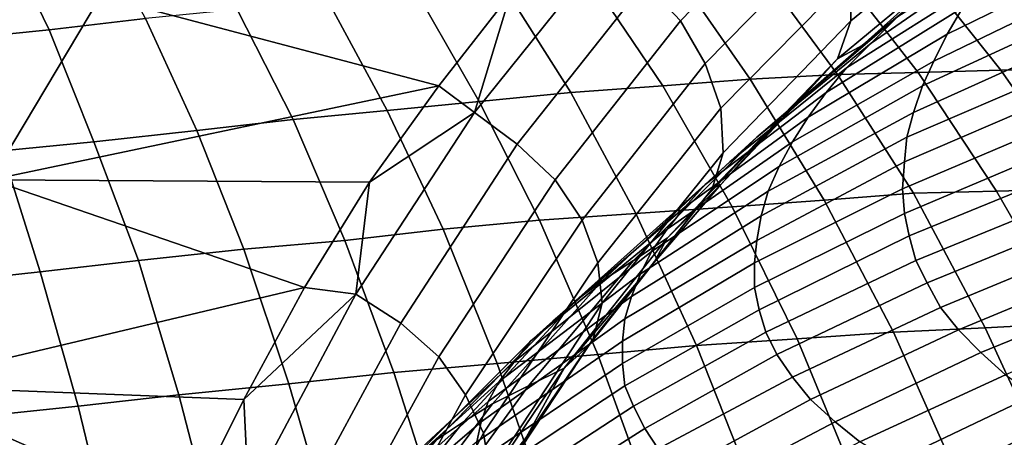
# Model space of a CAD drawing. Extents: x 0 to 0.349, y 0 to 0.305.
# Drawn here: x 0.099 to 0.143, y 0.258 to 0.277 of the extents above; entities that cross this region are included whole.
import ezdxf

# ---------------------------------------------------------------- set-up
doc = ezdxf.new("R2010")
doc.units = 0
doc.layers.add('PORCELAIN_1', color=7, linetype='CONTINUOUS')

msp = doc.modelspace()

# ---------------------------------------------------------------- linework, layer by layer
at = {"layer": 'PORCELAIN_1'}
for points in [[(0.1349, 0.283, 0.6117), (0.129, 0.2769, 0.621), (0.1274, 0.2786, 0.6212), (0.1334, 0.2847, 0.6117)], [(0.1426, 0.2818, 0.5999), (0.1366, 0.2769, 0.6092), (0.1366, 0.2789, 0.6104), (0.1427, 0.284, 0.601)], [(0.1433, 0.2799, 0.5824), (0.1375, 0.2759, 0.5899), (0.1387, 0.2771, 0.5981), (0.15, 0.2843, 0.5822)], [(0.136, 0.281, 0.6113), (0.1301, 0.275, 0.6204), (0.129, 0.2769, 0.621), (0.1349, 0.283, 0.6117)], [(0.1419, 0.2801, 0.5986), (0.136, 0.2752, 0.6078), (0.1366, 0.2769, 0.6092), (0.1426, 0.2818, 0.5999)], [(0.1008, 0.2765, 0.0612), (0.1051, 0.277, 0.0626), (0.1027, 0.2815, 0.0686), (0.0986, 0.281, 0.0671)], [(0.0968, 0.2761, 0.06), (0.1008, 0.2765, 0.0612), (0.0986, 0.281, 0.0671), (0.0949, 0.2806, 0.0658)], [(0.1366, 0.2789, 0.6104), (0.1308, 0.273, 0.6194), (0.1301, 0.275, 0.6204), (0.136, 0.281, 0.6113)], [(0.1409, 0.2763, 0.5587), (0.1416, 0.2775, 0.5666), (0.1476, 0.2805, 0.56), (0.147, 0.2793, 0.5525)], [(0.136, 0.2752, 0.6078), (0.1419, 0.2801, 0.5986), (0.1371, 0.2758, 0.6031)], [(0.1371, 0.2758, 0.6031), (0.1419, 0.2801, 0.5986), (0.1404, 0.2785, 0.5981)], [(0.1274, 0.2786, 0.6212), (0.1217, 0.2714, 0.6302), (0.1198, 0.2728, 0.6301), (0.1255, 0.2799, 0.6209)], [(0.1198, 0.2728, 0.6301), (0.1214, 0.2781, 0.624), (0.1255, 0.2799, 0.6209)], [(0.1396, 0.2746, 0.0745), (0.1433, 0.2747, 0.0776), (0.1394, 0.2796, 0.0831), (0.1358, 0.2795, 0.0801)], [(0.1364, 0.2748, 0.5814), (0.1375, 0.2759, 0.5899), (0.1433, 0.2799, 0.5824), (0.1424, 0.2786, 0.5743)], [(0.1433, 0.2747, 0.0776), (0.1468, 0.2748, 0.0807), (0.1427, 0.2797, 0.0861), (0.1394, 0.2796, 0.0831)], [(0.1468, 0.2748, 0.0807), (0.1501, 0.2748, 0.0839), (0.146, 0.2796, 0.0892), (0.1427, 0.2797, 0.0861)], [(0.1282, 0.274, 0.0667), (0.1321, 0.2743, 0.0692), (0.1287, 0.2792, 0.0748), (0.1249, 0.2789, 0.0724)], [(0.1321, 0.2743, 0.0692), (0.136, 0.2745, 0.0718), (0.1324, 0.2794, 0.0775), (0.1287, 0.2792, 0.0748)], [(0.136, 0.2745, 0.0718), (0.1396, 0.2746, 0.0745), (0.1358, 0.2795, 0.0801), (0.1324, 0.2794, 0.0775)], [(0.1403, 0.2751, 0.5507), (0.1409, 0.2763, 0.5587), (0.147, 0.2793, 0.5525), (0.1465, 0.2781, 0.545)], [(0.1241, 0.2737, 0.0643), (0.1282, 0.274, 0.0667), (0.1249, 0.2789, 0.0724), (0.121, 0.2786, 0.07)], [(0.1366, 0.2769, 0.6092), (0.1309, 0.271, 0.618), (0.1308, 0.273, 0.6194), (0.1366, 0.2789, 0.6104)], [(0.12, 0.2733, 0.0622), (0.1241, 0.2737, 0.0643), (0.121, 0.2786, 0.07), (0.1172, 0.2782, 0.0679)], [(0.129, 0.2769, 0.621), (0.1234, 0.2698, 0.6299), (0.1217, 0.2714, 0.6302), (0.1274, 0.2786, 0.6212)], [(0.1355, 0.2737, 0.5733), (0.1364, 0.2748, 0.5814), (0.1424, 0.2786, 0.5743), (0.1416, 0.2775, 0.5666)], [(0.1404, 0.2785, 0.5981), (0.1387, 0.2771, 0.5981), (0.1371, 0.2758, 0.6031)], [(0.1031, 0.278, 0.6251), (0.0982, 0.2698, 0.6346), (0.0785, 0.2695, 0.6357), (0.0824, 0.2779, 0.6261)], [(0.1031, 0.278, 0.6251), (0.1182, 0.274, 0.6291), (0.0982, 0.2698, 0.6346)], [(0.1214, 0.2781, 0.624), (0.1182, 0.274, 0.6291), (0.1031, 0.278, 0.6251)], [(0.1117, 0.2725, 0.0585), (0.1159, 0.2729, 0.0603), (0.1132, 0.2779, 0.066), (0.1092, 0.2774, 0.0642)], [(0.1159, 0.2729, 0.0603), (0.12, 0.2733, 0.0622), (0.1172, 0.2782, 0.0679), (0.1132, 0.2779, 0.066)], [(0.1214, 0.2781, 0.624), (0.1198, 0.2728, 0.6301), (0.1182, 0.274, 0.6291)], [(0.1398, 0.274, 0.5431), (0.1403, 0.2751, 0.5507), (0.1465, 0.2781, 0.545), (0.1461, 0.2769, 0.5378)], [(0.1074, 0.272, 0.057), (0.1117, 0.2725, 0.0585), (0.1092, 0.2774, 0.0642), (0.1051, 0.277, 0.0626)], [(0.1347, 0.2726, 0.5649), (0.1355, 0.2737, 0.5733), (0.1416, 0.2775, 0.5666), (0.1409, 0.2763, 0.5587)], [(0.1028, 0.2715, 0.0556), (0.1074, 0.272, 0.057), (0.1051, 0.277, 0.0626), (0.1008, 0.2765, 0.0612)], [(0.1324, 0.2717, 0.5965), (0.1337, 0.2728, 0.6051), (0.1387, 0.2771, 0.5981), (0.1375, 0.2759, 0.5899)], [(0.1387, 0.2771, 0.5981), (0.1337, 0.2728, 0.6051), (0.1371, 0.2758, 0.6031)], [(0.1301, 0.275, 0.6204), (0.1246, 0.268, 0.6291), (0.1234, 0.2698, 0.6299), (0.129, 0.2769, 0.621)], [(0.136, 0.2752, 0.6078), (0.1304, 0.2694, 0.6165), (0.1309, 0.271, 0.618), (0.1366, 0.2769, 0.6092)], [(0.1394, 0.2728, 0.5347), (0.1398, 0.274, 0.5431), (0.1461, 0.2769, 0.5378), (0.1458, 0.2757, 0.5299)], [(0.0987, 0.2711, 0.0545), (0.1028, 0.2715, 0.0556), (0.1008, 0.2765, 0.0612), (0.0968, 0.2761, 0.06)], [(0.134, 0.2715, 0.5565), (0.1347, 0.2726, 0.5649), (0.1409, 0.2763, 0.5587), (0.1403, 0.2751, 0.5507)], [(0.1312, 0.2706, 0.5876), (0.1324, 0.2717, 0.5965), (0.1375, 0.2759, 0.5899), (0.1364, 0.2748, 0.5814)], [(0.1339, 0.2729, 0.608), (0.1371, 0.2758, 0.6031), (0.1337, 0.2728, 0.6051)], [(0.136, 0.2752, 0.6078), (0.1371, 0.2758, 0.6031), (0.1339, 0.2729, 0.608)], [(0.1391, 0.2717, 0.5266), (0.1394, 0.2728, 0.5347), (0.1458, 0.2757, 0.5299), (0.1456, 0.2745, 0.5223)], [(0.1304, 0.2694, 0.6165), (0.136, 0.2752, 0.6078), (0.1308, 0.2696, 0.6129)], [(0.1308, 0.2696, 0.6129), (0.136, 0.2752, 0.6078), (0.1339, 0.2729, 0.608)], [(0.1308, 0.273, 0.6194), (0.1253, 0.2661, 0.6279), (0.1246, 0.268, 0.6291), (0.1301, 0.275, 0.6204)], [(0.1301, 0.2696, 0.5791), (0.1312, 0.2706, 0.5876), (0.1364, 0.2748, 0.5814), (0.1355, 0.2737, 0.5733)], [(0.1334, 0.2704, 0.5484), (0.134, 0.2715, 0.5565), (0.1403, 0.2751, 0.5507), (0.1398, 0.274, 0.5431)], [(0.147, 0.2694, 0.0725), (0.1506, 0.2695, 0.0757), (0.1468, 0.2748, 0.0807), (0.1433, 0.2747, 0.0776)], [(0.1354, 0.2689, 0.0639), (0.1394, 0.2692, 0.0666), (0.136, 0.2745, 0.0718), (0.1321, 0.2743, 0.0692)], [(0.1394, 0.2692, 0.0666), (0.1431, 0.2693, 0.0693), (0.1396, 0.2746, 0.0745), (0.136, 0.2745, 0.0718)], [(0.139, 0.2706, 0.5185), (0.1391, 0.2717, 0.5266), (0.1456, 0.2745, 0.5223), (0.1455, 0.2734, 0.5146)], [(0.1431, 0.2693, 0.0693), (0.147, 0.2694, 0.0725), (0.1433, 0.2747, 0.0776), (0.1396, 0.2746, 0.0745)], [(0.1182, 0.274, 0.6291), (0.1151, 0.2697, 0.6341), (0.0982, 0.2698, 0.6346)], [(0.1151, 0.2697, 0.6341), (0.1182, 0.274, 0.6291), (0.1198, 0.2728, 0.6301)], [(0.127, 0.2683, 0.059), (0.1313, 0.2686, 0.0613), (0.1282, 0.274, 0.0667), (0.1241, 0.2737, 0.0643)], [(0.1313, 0.2686, 0.0613), (0.1354, 0.2689, 0.0639), (0.1321, 0.2743, 0.0692), (0.1282, 0.274, 0.0667)], [(0.1329, 0.2693, 0.5395), (0.1334, 0.2704, 0.5484), (0.1398, 0.274, 0.5431), (0.1394, 0.2728, 0.5347)], [(0.1227, 0.268, 0.0569), (0.127, 0.2683, 0.059), (0.1241, 0.2737, 0.0643), (0.12, 0.2733, 0.0622)], [(0.1292, 0.2686, 0.5703), (0.1301, 0.2696, 0.5791), (0.1355, 0.2737, 0.5733), (0.1347, 0.2726, 0.5649)], [(0.1184, 0.2676, 0.055), (0.1227, 0.268, 0.0569), (0.12, 0.2733, 0.0622), (0.1159, 0.2729, 0.0603)], [(0.1309, 0.271, 0.618), (0.1255, 0.2643, 0.6264), (0.1253, 0.2661, 0.6279), (0.1308, 0.273, 0.6194)], [(0.1389, 0.2694, 0.5103), (0.139, 0.2706, 0.5185), (0.1455, 0.2734, 0.5146), (0.1455, 0.2722, 0.507)], [(0.114, 0.2671, 0.0533), (0.1184, 0.2676, 0.055), (0.1159, 0.2729, 0.0603), (0.1117, 0.2725, 0.0585)], [(0.1217, 0.2714, 0.6302), (0.1165, 0.2634, 0.6386), (0.1145, 0.2647, 0.6387), (0.1198, 0.2728, 0.6301)], [(0.1145, 0.2647, 0.6387), (0.1151, 0.2697, 0.6341), (0.1198, 0.2728, 0.6301)], [(0.1269, 0.2662, 0.6037), (0.1284, 0.2672, 0.6127), (0.1337, 0.2728, 0.6051), (0.1324, 0.2717, 0.5965)], [(0.1337, 0.2728, 0.6051), (0.1284, 0.2672, 0.6127), (0.1308, 0.2696, 0.6129)], [(0.1284, 0.2676, 0.5615), (0.1292, 0.2686, 0.5703), (0.1347, 0.2726, 0.5649), (0.134, 0.2715, 0.5565)], [(0.1308, 0.2696, 0.6129), (0.1339, 0.2729, 0.608), (0.1337, 0.2728, 0.6051)], [(0.1326, 0.2682, 0.5309), (0.1329, 0.2693, 0.5395), (0.1394, 0.2728, 0.5347), (0.1391, 0.2717, 0.5266)], [(0.1095, 0.2667, 0.0518), (0.114, 0.2671, 0.0533), (0.1117, 0.2725, 0.0585), (0.1074, 0.272, 0.057)], [(0.139, 0.2683, 0.5021), (0.1389, 0.2694, 0.5103), (0.1455, 0.2722, 0.507), (0.1456, 0.2711, 0.4992)], [(0.1048, 0.2662, 0.0504), (0.1095, 0.2667, 0.0518), (0.1074, 0.272, 0.057), (0.1028, 0.2715, 0.0556)], [(0.1255, 0.2653, 0.5943), (0.1269, 0.2662, 0.6037), (0.1324, 0.2717, 0.5965), (0.1312, 0.2706, 0.5876)], [(0.1324, 0.2671, 0.5223), (0.1326, 0.2682, 0.5309), (0.1391, 0.2717, 0.5266), (0.139, 0.2706, 0.5185)], [(0.1004, 0.2657, 0.0494), (0.1048, 0.2662, 0.0504), (0.1028, 0.2715, 0.0556), (0.0987, 0.2711, 0.0545)], [(0.1234, 0.2698, 0.6299), (0.1182, 0.2619, 0.6381), (0.1165, 0.2634, 0.6386), (0.1217, 0.2714, 0.6302)], [(0.1277, 0.2666, 0.553), (0.1284, 0.2676, 0.5615), (0.134, 0.2715, 0.5565), (0.1334, 0.2704, 0.5484)], [(0.0959, 0.2652, 0.0485), (0.1004, 0.2657, 0.0494), (0.0987, 0.2711, 0.0545), (0.0943, 0.2705, 0.0535)], [(0.1304, 0.2694, 0.6165), (0.1251, 0.2627, 0.6247), (0.1255, 0.2643, 0.6264), (0.1309, 0.271, 0.618)], [(0.1392, 0.2673, 0.4939), (0.139, 0.2683, 0.5021), (0.1456, 0.2711, 0.4992), (0.1458, 0.27, 0.4915)], [(0.1243, 0.2644, 0.5854), (0.1255, 0.2653, 0.5943), (0.1312, 0.2706, 0.5876), (0.1301, 0.2696, 0.5791)], [(0.1272, 0.2656, 0.5437), (0.1277, 0.2666, 0.553), (0.1334, 0.2704, 0.5484), (0.1329, 0.2693, 0.5395)], [(0.1323, 0.2661, 0.5137), (0.1324, 0.2671, 0.5223), (0.139, 0.2706, 0.5185), (0.1389, 0.2694, 0.5103)], [(0.1395, 0.2662, 0.4857), (0.1392, 0.2673, 0.4939), (0.1458, 0.27, 0.4915), (0.1461, 0.2689, 0.4838)], [(0.0937, 0.2606, 0.6435), (0.0982, 0.2698, 0.6346), (0.1122, 0.265, 0.6389)], [(0.1122, 0.265, 0.6389), (0.0982, 0.2698, 0.6346), (0.1151, 0.2697, 0.6341)], [(0.1122, 0.265, 0.6389), (0.1151, 0.2697, 0.6341), (0.1145, 0.2647, 0.6387)], [(0.1246, 0.268, 0.6291), (0.1194, 0.2602, 0.6372), (0.1182, 0.2619, 0.6381), (0.1234, 0.2698, 0.6299)], [(0.1233, 0.2635, 0.5762), (0.1243, 0.2644, 0.5854), (0.1301, 0.2696, 0.5791), (0.1292, 0.2686, 0.5703)], [(0.1278, 0.2661, 0.6175), (0.1304, 0.2694, 0.6165), (0.1308, 0.2696, 0.6129)], [(0.1284, 0.2672, 0.6127), (0.1278, 0.2661, 0.6175), (0.1308, 0.2696, 0.6129)], [(0.1278, 0.2661, 0.6175), (0.1251, 0.2627, 0.6247), (0.1304, 0.2694, 0.6165)], [(0.1268, 0.2646, 0.5347), (0.1272, 0.2656, 0.5437), (0.1329, 0.2693, 0.5395), (0.1326, 0.2682, 0.5309)], [(0.1323, 0.265, 0.5049), (0.1323, 0.2661, 0.5137), (0.1389, 0.2694, 0.5103), (0.139, 0.2683, 0.5021)], [(0.1385, 0.263, 0.0588), (0.1426, 0.2632, 0.0615), (0.1394, 0.2692, 0.0666), (0.1354, 0.2689, 0.0639)], [(0.1426, 0.2632, 0.0615), (0.1465, 0.2634, 0.0643), (0.1431, 0.2693, 0.0693), (0.1394, 0.2692, 0.0666)], [(0.1465, 0.2634, 0.0643), (0.1505, 0.2635, 0.0675), (0.147, 0.2694, 0.0725), (0.1431, 0.2693, 0.0693)], [(0.1342, 0.2627, 0.0562), (0.1385, 0.263, 0.0588), (0.1354, 0.2689, 0.0639), (0.1313, 0.2686, 0.0613)], [(0.14, 0.2652, 0.4774), (0.1395, 0.2662, 0.4857), (0.1461, 0.2689, 0.4838), (0.1466, 0.2679, 0.476)], [(0.1223, 0.2626, 0.5668), (0.1233, 0.2635, 0.5762), (0.1292, 0.2686, 0.5703), (0.1284, 0.2676, 0.5615)], [(0.1253, 0.262, 0.0518), (0.1297, 0.2624, 0.0538), (0.127, 0.2683, 0.059), (0.1227, 0.268, 0.0569)], [(0.1265, 0.2636, 0.5256), (0.1268, 0.2646, 0.5347), (0.1326, 0.2682, 0.5309), (0.1324, 0.2671, 0.5223)], [(0.1297, 0.2624, 0.0538), (0.1342, 0.2627, 0.0562), (0.1313, 0.2686, 0.0613), (0.127, 0.2683, 0.059)], [(0.1325, 0.264, 0.4963), (0.1323, 0.265, 0.5049), (0.139, 0.2683, 0.5021), (0.1392, 0.2673, 0.4939)], [(0.1208, 0.2616, 0.0499), (0.1253, 0.262, 0.0518), (0.1227, 0.268, 0.0569), (0.1184, 0.2676, 0.055)], [(0.1253, 0.2661, 0.6279), (0.1202, 0.2585, 0.6359), (0.1194, 0.2602, 0.6372), (0.1246, 0.268, 0.6291)], [(0.1406, 0.2641, 0.4691), (0.14, 0.2652, 0.4774), (0.1466, 0.2679, 0.476), (0.1471, 0.2668, 0.4682)], [(0.1162, 0.2612, 0.0482), (0.1208, 0.2616, 0.0499), (0.1184, 0.2676, 0.055), (0.114, 0.2671, 0.0533)], [(0.1216, 0.2617, 0.5579), (0.1223, 0.2626, 0.5668), (0.1284, 0.2676, 0.5615), (0.1277, 0.2666, 0.553)], [(0.1328, 0.263, 0.4875), (0.1325, 0.264, 0.4963), (0.1392, 0.2673, 0.4939), (0.1395, 0.2662, 0.4857)], [(0.1115, 0.2607, 0.0468), (0.1162, 0.2612, 0.0482), (0.114, 0.2671, 0.0533), (0.1095, 0.2667, 0.0518)], [(0.1222, 0.2606, 0.6099), (0.1238, 0.2614, 0.6193), (0.1284, 0.2672, 0.6127), (0.1269, 0.2662, 0.6037)], [(0.1278, 0.2661, 0.6175), (0.1284, 0.2672, 0.6127), (0.1238, 0.2614, 0.6193)], [(0.1264, 0.2626, 0.5165), (0.1265, 0.2636, 0.5256), (0.1324, 0.2671, 0.5223), (0.1323, 0.2661, 0.5137)], [(0.1066, 0.2602, 0.0455), (0.1115, 0.2607, 0.0468), (0.1095, 0.2667, 0.0518), (0.1048, 0.2662, 0.0504)], [(0.1209, 0.2608, 0.5481), (0.1216, 0.2617, 0.5579), (0.1277, 0.2666, 0.553), (0.1272, 0.2656, 0.5437)], [(0.1414, 0.2631, 0.4607), (0.1406, 0.2641, 0.4691), (0.1471, 0.2668, 0.4682), (0.1479, 0.2658, 0.4604)], [(0.1021, 0.2597, 0.0446), (0.1066, 0.2602, 0.0455), (0.1048, 0.2662, 0.0504), (0.1004, 0.2657, 0.0494)], [(0.1255, 0.2643, 0.6264), (0.1205, 0.2567, 0.6342), (0.1202, 0.2585, 0.6359), (0.1253, 0.2661, 0.6279)], [(0.1206, 0.2598, 0.6001), (0.1222, 0.2606, 0.6099), (0.1269, 0.2662, 0.6037), (0.1255, 0.2653, 0.5943)], [(0.1278, 0.2661, 0.6175), (0.1238, 0.2614, 0.6193), (0.1249, 0.2624, 0.6221)], [(0.1251, 0.2627, 0.6247), (0.1278, 0.2661, 0.6175), (0.1249, 0.2624, 0.6221)], [(0.1264, 0.2616, 0.5073), (0.1264, 0.2626, 0.5165), (0.1323, 0.2661, 0.5137), (0.1323, 0.265, 0.5049)], [(0.1333, 0.262, 0.4787), (0.1328, 0.263, 0.4875), (0.1395, 0.2662, 0.4857), (0.14, 0.2652, 0.4774)], [(0.0974, 0.2592, 0.0437), (0.1021, 0.2597, 0.0446), (0.1004, 0.2657, 0.0494), (0.0959, 0.2652, 0.0485)], [(0.1204, 0.2599, 0.5386), (0.1209, 0.2608, 0.5481), (0.1272, 0.2656, 0.5437), (0.1268, 0.2646, 0.5347)], [(0.1424, 0.2621, 0.452), (0.1414, 0.2631, 0.4607), (0.1479, 0.2658, 0.4604), (0.1488, 0.2647, 0.4522)], [(0.1193, 0.259, 0.5908), (0.1206, 0.2598, 0.6001), (0.1255, 0.2653, 0.5943), (0.1243, 0.2644, 0.5854)], [(0.134, 0.261, 0.4698), (0.1333, 0.262, 0.4787), (0.14, 0.2652, 0.4774), (0.1406, 0.2641, 0.4691)], [(0.1122, 0.265, 0.6389), (0.1095, 0.26, 0.6434), (0.0937, 0.2606, 0.6435)], [(0.1095, 0.26, 0.6434), (0.1122, 0.265, 0.6389), (0.1145, 0.2647, 0.6387)], [(0.1097, 0.2557, 0.6466), (0.1095, 0.26, 0.6434), (0.1145, 0.2647, 0.6387)], [(0.1165, 0.2634, 0.6386), (0.1117, 0.2545, 0.6464), (0.1097, 0.2557, 0.6466), (0.1145, 0.2647, 0.6387)], [(0.1265, 0.2606, 0.4982), (0.1264, 0.2616, 0.5073), (0.1323, 0.265, 0.5049), (0.1325, 0.264, 0.4963)], [(0.1435, 0.2611, 0.444), (0.1424, 0.2621, 0.452), (0.1488, 0.2647, 0.4522), (0.1498, 0.2638, 0.4447)], [(0.1181, 0.2582, 0.5811), (0.1193, 0.259, 0.5908), (0.1243, 0.2644, 0.5854), (0.1233, 0.2635, 0.5762)], [(0.1201, 0.259, 0.529), (0.1204, 0.2599, 0.5386), (0.1268, 0.2646, 0.5347), (0.1265, 0.2636, 0.5256)], [(0.1251, 0.2627, 0.6247), (0.1202, 0.2553, 0.6325), (0.1205, 0.2567, 0.6342), (0.1255, 0.2643, 0.6264)], [(0.1269, 0.2597, 0.489), (0.1265, 0.2606, 0.4982), (0.1325, 0.264, 0.4963), (0.1328, 0.263, 0.4875)], [(0.1348, 0.26, 0.461), (0.134, 0.261, 0.4698), (0.1406, 0.2641, 0.4691), (0.1414, 0.2631, 0.4607)], [(0.1182, 0.2619, 0.6381), (0.1134, 0.2531, 0.6458), (0.1117, 0.2545, 0.6464), (0.1165, 0.2634, 0.6386)], [(0.1171, 0.2574, 0.5714), (0.1181, 0.2582, 0.5811), (0.1233, 0.2635, 0.5762), (0.1223, 0.2626, 0.5668)], [(0.1199, 0.2581, 0.5194), (0.1201, 0.259, 0.529), (0.1265, 0.2636, 0.5256), (0.1264, 0.2626, 0.5165)], [(0.1455, 0.2569, 0.0569), (0.1495, 0.2571, 0.0598), (0.1465, 0.2634, 0.0643), (0.1426, 0.2632, 0.0615)], [(0.1274, 0.2587, 0.4797), (0.1269, 0.2597, 0.489), (0.1328, 0.263, 0.4875), (0.1333, 0.262, 0.4787)], [(0.1368, 0.2564, 0.0516), (0.1413, 0.2567, 0.0541), (0.1385, 0.263, 0.0588), (0.1342, 0.2627, 0.0562)], [(0.1359, 0.259, 0.4516), (0.1348, 0.26, 0.461), (0.1414, 0.2631, 0.4607), (0.1424, 0.2621, 0.452)], [(0.1413, 0.2567, 0.0541), (0.1455, 0.2569, 0.0569), (0.1426, 0.2632, 0.0615), (0.1385, 0.263, 0.0588)], [(0.1162, 0.2567, 0.562), (0.1171, 0.2574, 0.5714), (0.1223, 0.2626, 0.5668), (0.1216, 0.2617, 0.5579)], [(0.1199, 0.2572, 0.5097), (0.1199, 0.2581, 0.5194), (0.1264, 0.2626, 0.5165), (0.1264, 0.2616, 0.5073)], [(0.1221, 0.2583, 0.6265), (0.1202, 0.2553, 0.6325), (0.1251, 0.2627, 0.6247)], [(0.1221, 0.2583, 0.6265), (0.1251, 0.2627, 0.6247), (0.1249, 0.2624, 0.6221)], [(0.1322, 0.2561, 0.0492), (0.1368, 0.2564, 0.0516), (0.1342, 0.2627, 0.0562), (0.1297, 0.2624, 0.0538)], [(0.1221, 0.2583, 0.6265), (0.1249, 0.2624, 0.6221), (0.1238, 0.2614, 0.6193)], [(0.1276, 0.2557, 0.0471), (0.1322, 0.2561, 0.0492), (0.1297, 0.2624, 0.0538), (0.1253, 0.262, 0.0518)], [(0.137, 0.2581, 0.4431), (0.1359, 0.259, 0.4516), (0.1424, 0.2621, 0.452), (0.1435, 0.2611, 0.444)], [(0.1194, 0.2602, 0.6372), (0.1147, 0.2516, 0.6447), (0.1134, 0.2531, 0.6458), (0.1182, 0.2619, 0.6381)], [(0.1154, 0.2558, 0.5517), (0.1162, 0.2567, 0.562), (0.1216, 0.2617, 0.5579), (0.1209, 0.2608, 0.5481)], [(0.1182, 0.2549, 0.0436), (0.123, 0.2553, 0.0453), (0.1208, 0.2616, 0.0499), (0.1162, 0.2612, 0.0482)], [(0.12, 0.2563, 0.5001), (0.1199, 0.2572, 0.5097), (0.1264, 0.2616, 0.5073), (0.1265, 0.2606, 0.4982)], [(0.123, 0.2553, 0.0453), (0.1276, 0.2557, 0.0471), (0.1253, 0.262, 0.0518), (0.1208, 0.2616, 0.0499)], [(0.128, 0.2578, 0.4704), (0.1274, 0.2587, 0.4797), (0.1333, 0.262, 0.4787), (0.134, 0.261, 0.4698)], [(0.1133, 0.2545, 0.0422), (0.1182, 0.2549, 0.0436), (0.1162, 0.2612, 0.0482), (0.1115, 0.2607, 0.0468)], [(0.1174, 0.254, 0.6161), (0.1192, 0.2546, 0.626), (0.1238, 0.2614, 0.6193), (0.1222, 0.2606, 0.6099)], [(0.1192, 0.2546, 0.626), (0.1221, 0.2583, 0.6265), (0.1238, 0.2614, 0.6193)], [(0.1082, 0.254, 0.0411), (0.1133, 0.2545, 0.0422), (0.1115, 0.2607, 0.0468), (0.1066, 0.2602, 0.0455)], [(0.1149, 0.255, 0.5418), (0.1154, 0.2558, 0.5517), (0.1209, 0.2608, 0.5481), (0.1204, 0.2599, 0.5386)], [(0.1289, 0.2568, 0.461), (0.128, 0.2578, 0.4704), (0.134, 0.261, 0.4698), (0.1348, 0.26, 0.461)], [(0.1385, 0.2572, 0.4341), (0.137, 0.2581, 0.4431), (0.1435, 0.2611, 0.444), (0.1448, 0.2602, 0.4356)], [(0.0896, 0.2504, 0.6515), (0.0937, 0.2606, 0.6435), (0.1069, 0.2548, 0.6478)], [(0.1095, 0.26, 0.6434), (0.1069, 0.2548, 0.6478), (0.0937, 0.2606, 0.6435)], [(0.1157, 0.2533, 0.6059), (0.1174, 0.254, 0.6161), (0.1222, 0.2606, 0.6099), (0.1206, 0.2598, 0.6001)], [(0.1203, 0.2554, 0.4904), (0.12, 0.2563, 0.5001), (0.1265, 0.2606, 0.4982), (0.1269, 0.2597, 0.489)], [(0.1036, 0.2535, 0.0402), (0.1082, 0.254, 0.0411), (0.1066, 0.2602, 0.0455), (0.1021, 0.2597, 0.0446)], [(0.1095, 0.26, 0.6434), (0.1097, 0.2557, 0.6466), (0.1069, 0.2548, 0.6478)], [(0.1145, 0.2542, 0.5318), (0.1149, 0.255, 0.5418), (0.1204, 0.2599, 0.5386), (0.1201, 0.259, 0.529)], [(0.1202, 0.2585, 0.6359), (0.1156, 0.25, 0.6433), (0.1147, 0.2516, 0.6447), (0.1194, 0.2602, 0.6372)], [(0.13, 0.2559, 0.4512), (0.1289, 0.2568, 0.461), (0.1348, 0.26, 0.461), (0.1359, 0.259, 0.4516)], [(0.1401, 0.2562, 0.4252), (0.1385, 0.2572, 0.4341), (0.1448, 0.2602, 0.4356), (0.1463, 0.2593, 0.4271)], [(0.0987, 0.253, 0.0394), (0.1036, 0.2535, 0.0402), (0.1021, 0.2597, 0.0446), (0.0974, 0.2592, 0.0437)], [(0.1142, 0.2526, 0.5961), (0.1157, 0.2533, 0.6059), (0.1206, 0.2598, 0.6001), (0.1193, 0.259, 0.5908)], [(0.1208, 0.2545, 0.4806), (0.1203, 0.2554, 0.4904), (0.1269, 0.2597, 0.489), (0.1274, 0.2587, 0.4797)], [(0.1129, 0.252, 0.586), (0.1142, 0.2526, 0.5961), (0.1193, 0.259, 0.5908), (0.1181, 0.2582, 0.5811)], [(0.1142, 0.2534, 0.5218), (0.1145, 0.2542, 0.5318), (0.1201, 0.259, 0.529), (0.1199, 0.2581, 0.5194)], [(0.1312, 0.255, 0.4422), (0.13, 0.2559, 0.4512), (0.1359, 0.259, 0.4516), (0.137, 0.2581, 0.4431)], [(0.1421, 0.2554, 0.4162), (0.1401, 0.2562, 0.4252), (0.1463, 0.2593, 0.4271), (0.1481, 0.2583, 0.4187)], [(0.1205, 0.2567, 0.6342), (0.116, 0.2484, 0.6415), (0.1156, 0.25, 0.6433), (0.1202, 0.2585, 0.6359)], [(0.1215, 0.2536, 0.4707), (0.1208, 0.2545, 0.4806), (0.1274, 0.2587, 0.4797), (0.128, 0.2578, 0.4704)]]:
    msp.add_3dface(points, dxfattribs=at)

doc.saveas('drawing.dxf')
